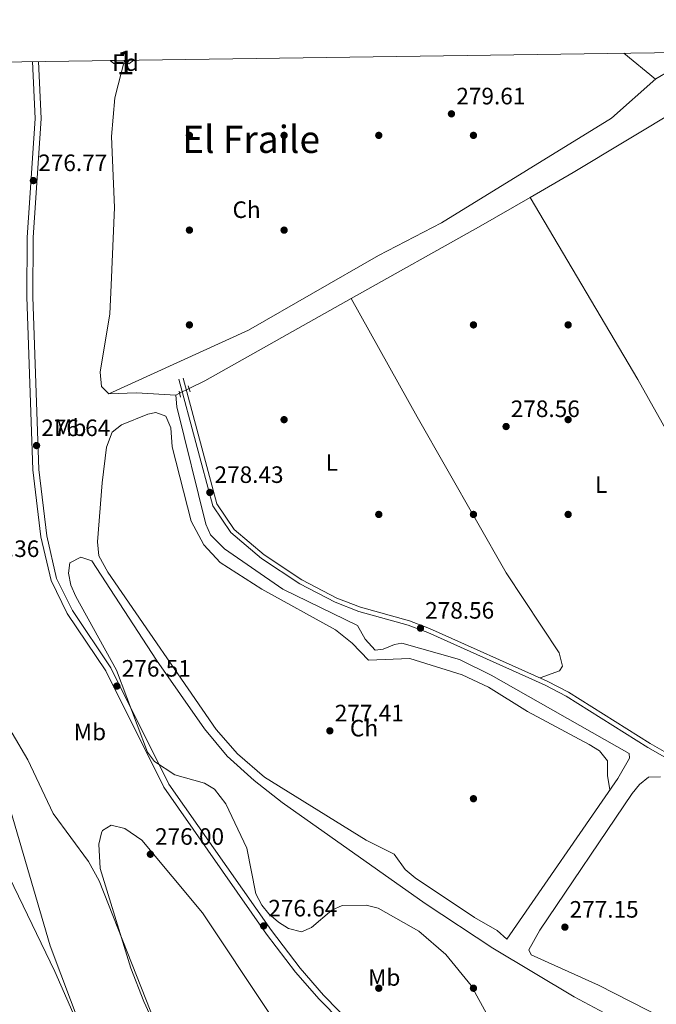
# Model space of a CAD drawing. Extents: x 594567 to 601504, y 678387 to 683109.
# Drawn here: x 600188 to 600457, y 682693 to 683109 of the extents above; entities that cross this region are included whole.
import ezdxf
from ezdxf.enums import TextEntityAlignment as Align

# ---------------------------------------------------------------- set-up
doc = ezdxf.new("R2010")
doc.units = 0
doc.header["$MEASUREMENT"] = 0
for name, pattern in [('DGN Style 2', [83.96964, 50.381784, -33.587856]), ('DGN Style 3', [117.557496, 83.96964, -33.587856]), ('DGN Style 4', [134.43539364000003, 67.175712, -33.587856, 0.08396964, -33.587856]), ('DGN Style 5', [58.77874800000001, 25.190892, -33.587856])]:
    doc.linetypes.add(name, pattern=pattern)
for name, color, linetype in [('Nivel 1', 7, 'Continuous'), ('Nivel 11', 7, 'Continuous'), ('Nivel 13', 7, 'Continuous'), ('Nivel 17', 7, 'Continuous'), ('Nivel 21', 7, 'Continuous'), ('Nivel 22', 7, 'Continuous'), ('Nivel 23', 7, 'Continuous'), ('Nivel 35', 7, 'Continuous'), ('Nivel 36', 7, 'Continuous'), ('Nivel 37', 7, 'Continuous'), ('Nivel 41', 7, 'Continuous'), ('Nivel 45', 7, 'Continuous'), ('Nivel 48', 7, 'Continuous'), ('Nivel 49', 7, 'Continuous'), ('Nivel 51', 7, 'Continuous'), ('Nivel 57', 7, 'Continuous'), ('Nivel 61', 7, 'Continuous'), ('Nivel 7', 7, 'Continuous')]:
    doc.layers.add(name, color=color, linetype=linetype)
doc.styles.add('Style-arial', font='arial.shx', dxfattribs={"bigfont": 'arialbig.shx'})
doc.styles.add('Style-arialn', font='arialn.shx', dxfattribs={"bigfont": 'arialnbig.shx'})
doc.styles.add('Style-times', font='times.shx', dxfattribs={"bigfont": 'timesbig.shx'})

# ---------------------------------------------------------------- blocks, each defined once
blk = doc.blocks.new('5PATER')
at = {"layer": 'Nivel 7', "linetype": 'Continuous', "lineweight": 0}
h = blk.add_hatch(color=53, dxfattribs=at)
edge = h.paths.add_edge_path()
edge.add_ellipse((0, 0), major_axis=(-1.095731442945027, -1.110710700472634), ratio=0.9994222409660316, start_angle=0, end_angle=360)
blk = doc.blocks.new('5PERFI')
at = {"layer": 'Nivel 17', "linetype": 'Continuous', "lineweight": 0}
h = blk.add_hatch(color=7, dxfattribs=at)
edge = h.paths.add_edge_path()
edge.add_arc((0, 0), 1.55999999938624, 315.0000000018422, 675.0000000018422)

msp = doc.modelspace()

# ---------------------------------------------------------------- linework, layer by layer
at = {"layer": 'Nivel 1', "color": 7, "linetype": 'Continuous', "lineweight": 0}
msp.add_polyline3d([(600482.79, 682458.899, 276.516), (600431.3300000001, 682492.2320000001, 276.341), (600396.537, 682507.439, 275.508), (600340.4550000001, 682522.524, 275.05), (600279.871, 682578.6059999999, 274.778), (600231.453, 682637.608, 274.668), (600201.1610000001, 682717.8999999999, 274.729), (600167.828, 682831.4029999999, 274.925), (600148.1200000001, 682960.1130000001, 275.495), (600146.6599999999, 683064.6140000001, 276.129), (600149.837, 683090.537, 276.698)], dxfattribs=at)
at = {"layer": 'Nivel 11', "color": 142, "linetype": 'Continuous', "lineweight": 13}
msp.add_polyline3d([(600075.882, 683089.486, 274.847), (600074.1370000001, 683078.159, 274.803), (600071.523, 683042.757, 274.761), (600070.6370000001, 683011.074, 274.968), (600071.5760000001, 682988.49, 275.044), (600076.7949999999, 682963.946, 275.044), (600085.5730000001, 682938.301, 275.044), (600093.3119999999, 682919.8430000001, 275.044), (600102.1270000001, 682901.916, 275.044), (600110.0789999999, 682888.115, 275.044), (600121.379, 682871.6810000001, 275.044), (600132.933, 682857.233, 275.044), (600143.098, 682846.085, 274.98), (600165.902, 682825.0519999999, 274.788), (600175.223, 682818.9839999999, 275.044), (600185.0700000001, 682807.628, 275.044), (600191.747, 682796.368, 275.044), (600202.433, 682773.79, 275.044), (600217.3049999999, 682753.531, 274.852), (600221.9169999999, 682745.382, 274.788), (600245.469, 682685.435, 274.685)], dxfattribs=at)
at = {"layer": 'Nivel 13', "color": 4, "linetype": 'Continuous', "lineweight": 0, "elevation": 279.979, "flags": 128}
msp.add_lwpolyline([(600467.297, 683071.5490000001), (600422.081, 683044.301), (600403.896, 683033.844)], dxfattribs=at)
at = {"layer": 'Nivel 13', "color": 4, "linetype": 'Continuous', "lineweight": 0, "extrusion": (-0.4149367758050599, 0.7216261622476974, 0.554150840515614), "elevation": 243920.5853421525, "flags": 128}
msp.add_lwpolyline([(-860967.0983208343, -162044.9086672577), (-860943.0749384537, -162044.9086672576), (-860880.247509073, -162046.0655403693)], dxfattribs=at)
at = {"layer": 'Nivel 13', "color": 4, "linetype": 'Continuous', "lineweight": 0, "extrusion": (0.05573195585798738, -0.1302113612346541, 0.9899186585278923), "elevation": -55199.52912928418, "flags": 128}
msp.add_lwpolyline([(820646.9017154765, 387766.2369917597), (820576.5025909888, 387758.5836262045), (820569.1059032993, 387758.1600081848)], dxfattribs=at)
at = {"layer": 'Nivel 13', "color": 4, "linetype": 'Continuous', "lineweight": 0, "extrusion": (0.0497410675790966, 0.9196354345278536, 0.3896106951263759), "elevation": 658030.8425591667, "flags": 128}
msp.add_lwpolyline([(-562464.4349411028, -278069.0435601331), (-562476.2149553008, -278071.4757528666), (-562492.7628265449, -278071.3465426277)], dxfattribs=at)
at = {"layer": 'Nivel 13', "color": 4, "linetype": 'Continuous', "lineweight": 0, "extrusion": (-0.00398695818944796, -0.001978620865446534, 0.9999900945628745), "elevation": -3466.687052832901, "flags": 128}
msp.add_lwpolyline([(600252.1808052517, 682945.6035876828), (600250.5707861523, 682944.8045861186)], dxfattribs=at)
at = {"layer": 'Nivel 13', "color": 4, "linetype": 'Continuous', "lineweight": 0}
for points in [[(600225.899, 682950.9610000001, 279.925), (600222.852, 682953.9780000001, 279.806), (600222.267, 682960.044, 279.669), (600226.3130000001, 682984.7180000001, 279.317), (600227.0160000001, 682996.7450000001, 279.089), (600228.301, 683029.565, 278.39), (600227.0930000001, 683059.554, 278.417), (600228.4269999999, 683075.7919999999, 278.244), (600232.5260000001, 683091.712, 277.968)], [(600403.896, 683033.844, 279.979), (600449.5090000001, 682956.9199999999, 280.951), (600502.808, 682861.9450000001, 280.2), (600558.189, 682767.6229999999, 279.558), (600563.95, 682759.0449999999, 279.247), (600564.3859999999, 682754.378, 279.302), (600562.908, 682749.8570000001, 279.558)], [(600408.149, 682830.9580000001, 279.378), (600416.283, 682834.0150000001, 279.783), (600417.6059999999, 682835.9029999999, 279.834), (600416.24, 682841.537, 279.783), (600393.7919999999, 682875.283, 279.783), (600356.206, 682941.2350000001, 279.791), (600328.2849999999, 682991.1070000001, 279.016)], [(600254.2339999999, 682950.327, 277.804), (600254.6699999999, 682945.4040000001, 277.804), (600266.9180000001, 682895.9569999999, 277.804), (600268.9469999999, 682891.3670000001, 277.804), (600274.788, 682885.4709999999, 277.764), (600299.4720000001, 682868.443, 277.293), (600330.9439999999, 682853.061, 277.548), (600334.271, 682847.3999999999, 277.676), (600338.4480000001, 682842.7550000001, 277.548), (600341.8700000001, 682843.06, 277.548), (600346.6170000001, 682845.1240000001, 277.548), (600349.7919999999, 682845.6470000001, 277.548), (600374.0789999999, 682838.7590000001, 277.413), (600387.544, 682832.118, 277.425), (600445.8200000001, 682799.0179999999, 277.421), (600445.986, 682797.1510000001, 277.421), (600440.9569999999, 682788.507, 277.3), (600394.1599999999, 682720.7280000001, 277.293)]]:
    msp.add_polyline3d(points, dxfattribs=at)
at = {"layer": 'Nivel 21', "color": 1, "linetype": 'DGN Style 2', "lineweight": 0, "flags": 128}
for points, elevation in [([(600256.1840000001, 682949.56), (600255.6510000001, 682952.021)], 278.572), ([(600260.3729999999, 682951.815), (600259.5290000001, 682954.2479999999)], 278.828)]:
    msp.add_lwpolyline(points, dxfattribs=dict(at, elevation=elevation))
at = {"layer": 'Nivel 21', "color": 7, "linetype": 'Continuous', "lineweight": 0}
for points in [[(600369.899, 682639.4709999999, 277.872), (600357.798, 682652.8870000001, 277.688), (600342.652, 682667.081, 277.436), (600314.7990000001, 682695.398, 277.224), (600304.8729999999, 682706.837, 277.232), (600292.638, 682722.825, 277.019), (600249.1840000001, 682784.841, 276.976), (600224.6810000001, 682833.922, 276.848), (600208.4070000001, 682858.1880000001, 276.72), (600201.5390000001, 682872.05, 276.616), (600197.2949999999, 682890.5730000001, 276.577), (600193.8859999999, 682918.821, 276.927), (600191.3, 682991.7790000001, 276.967), (600191.4610000001, 683016.9610000001, 276.883), (600194.827, 683067.091, 276.976), (600193.7339999999, 683091.1599999999, 277.228)], [(600473.612, 682790.2180000001, 279.512), (600453.6200000001, 682801.6159999999, 279.512), (600419.1640000001, 682823.2609999999, 279.512), (600410.3130000001, 682827.898, 279.387), (600360.7180000001, 682850.1499999999, 279.254), (600352.4569999999, 682853.254, 279.257), (600331.6370000001, 682859.014, 279.188), (600321.558, 682862.98, 279.233), (600306.5930000001, 682870.746, 279.063), (600290.396, 682881.4029999999, 278.818), (600277.513, 682892.4029999999, 278.745), (600269.838, 682903.662, 278.745), (600255.5320000001, 682957.05, 278.745)]]:
    msp.add_polyline3d(points, dxfattribs=at)
at = {"layer": 'Nivel 21', "color": 7, "linetype": 'DGN Style 3', "lineweight": 0}
for points in [[(600371.754, 682641.1440000001, 277.872), (600359.5819999999, 682654.638, 277.688), (600344.3970000001, 682668.869, 277.436), (600316.6340000001, 682697.094, 277.224), (600306.81, 682708.416, 277.232), (600294.6529999999, 682724.301, 277.019), (600251.3360000001, 682786.1229999999, 276.976), (600226.844, 682835.1810000001, 276.848), (600210.5719999999, 682859.443, 276.72), (600203.908, 682872.895, 276.616), (600199.7590000001, 682891.003, 276.577), (600196.378, 682919.0160000001, 276.927), (600193.798, 682991.8160000001, 276.967), (600193.9580000001, 683016.8700000001, 276.883), (600197.328, 683067.064, 276.976), (600196.233, 683091.196, 277.229)], [(600474.4439999999, 682791.9380000001, 279.512), (600454.6000000001, 682803.2520000001, 279.512), (600420.115, 682824.915, 279.512), (600411.1470000001, 682829.6140000001, 279.387), (600361.4450000001, 682851.9140000001, 279.254), (600353.048, 682855.0689999999, 279.257), (600332.2420000001, 682860.825, 279.188), (600322.3489999999, 682864.7180000001, 279.233), (600307.5590000001, 682872.3929999999, 279.063), (600291.544, 682882.9299999999, 278.818), (600278.9450000001, 682893.6880000001, 278.745), (600271.5959999999, 682904.469, 278.745), (600257.3740000001, 682957.544, 278.745)]]:
    msp.add_polyline3d(points, dxfattribs=at)
at = {"layer": 'Nivel 22', "color": 4, "linetype": 'DGN Style 5', "lineweight": 0, "extrusion": (-0.01183491649210134, -0.005875263436821391, 0.9999127042053086), "elevation": -10838.70781917892, "flags": 128}
msp.add_lwpolyline([(600221.158948561, 682901.2512766572), (600217.0915232962, 682899.2322418096)], dxfattribs=at)
at = {"layer": 'Nivel 23', "color": 70, "linetype": 'DGN Style 4', "lineweight": 0}
msp.add_polyline3d([(600048.4199999999, 683089.0959999999, 275.003), (600045.6499999999, 683065.1699999999, 274.977), (600044.7790000001, 683038.148, 274.937), (600047.828, 683008.5120000001, 275.002), (600053.9269999999, 682983.2339999999, 275.093), (600064.382, 682947.061, 275.123), (600091.787, 682885.0760000001, 275.117), (600113.568, 682851.517, 275.051), (600136.22, 682824.06, 274.832), (600154.5160000001, 682805.7550000001, 274.872), (600166.2779999999, 682786.1429999999, 274.872), (600181.96, 682750.841, 274.8), (600203.166, 682707.112, 274.709), (600227.56, 682651.7620000001, 274.659), (600253.6969999999, 682606, 274.869), (600310.648, 682540.9280000001, 275.007), (600359.1799999999, 682494.521, 275.148), (600402.669, 682463.581, 275.81), (600435.527, 682445.2110000001, 275.896), (600490.612, 682417.1710000001, 275.951)], dxfattribs=at)
at = {"layer": 'Nivel 35', "color": 92, "linetype": 'DGN Style 3', "lineweight": 0}
for points in [[(600236.534, 683091.7690000001, 278.833), (600234.4199999999, 683090.2050000001, 278.955), (600228.138, 683090.355, 279.276), (600226.533, 683091.6259999999, 279.331)], [(600211.95, 682865.3470000001, 276.653), (600209.933, 682870.146, 276.916), (600208.916, 682875.27, 277.429), (600209.4299999999, 682879.547, 277.676), (600214.1880000001, 682881.96, 277.674), (600218.763, 682880.378, 277.676), (600246.1170000001, 682838.5050000001, 277.927), (600266.385, 682809.5449999999, 277.932), (600275.9750000001, 682797.977, 277.932), (600287.3189999999, 682787.6159999999, 277.932), (600299.159, 682778.4029999999, 277.932), (600359.564, 682735.8019999999, 277.932), (600388.2180000001, 682716.9110000001, 277.829), (600422.5390000001, 682696.3759999999, 277.216), (600514.3570000001, 682647.774, 277.715)], [(600386.149, 682688.05, 277.293), (600379.0260000001, 682701.0900000001, 277.575), (600368.2919999999, 682714.209, 277.666), (600356.8740000001, 682724.0619999999, 277.558), (600339.6939999999, 682733.747, 277.42), (600334.712, 682735.1089999999, 277.417), (600324.54, 682734.905, 277.42), (600320.158, 682732.9240000001, 277.377), (600311.602, 682725.632, 277.217), (600307.3659999999, 682723.7949999999, 277.168), (600301.8019999999, 682725.2660000001, 277.203), (600297.5689999999, 682727.8470000001, 277.288), (600293.578, 682731.4539999999, 277.377), (600290.665, 682735.0220000001, 277.42), (600288.115, 682739.828, 277.443), (600284.226, 682759.183, 277.422), (600275.443, 682777.7930000001, 277.165), (600270.6200000001, 682784.033, 277.165), (600266.3670000001, 682786.531, 277.165), (600253.7779999999, 682790.057, 277.165), (600245.3030000001, 682795.6880000001, 277.341), (600242.267, 682799.673, 277.419), (600229.1429999999, 682834.2690000001, 277.165), (600211.95, 682865.3470000001, 276.653)], [(600247.264, 682680.469, 276.909), (600240.727, 682694.4099999999, 276.909), (600235.2760000001, 682708.467, 276.909), (600222.334, 682750.5120000001, 276.909), (600221.723, 682760.787, 276.909), (600222.801, 682765.534, 276.909), (600223.254, 682766.642, 276.909), (600226.99, 682768.7749999999, 276.909), (600232.7250000001, 682767.425, 276.909), (600239.9299999999, 682762.4839999999, 276.909), (600265.578, 682731.781, 276.909), (600293.5050000001, 682689.7860000001, 277.152)]]:
    msp.add_polyline3d(points, dxfattribs=at)
at = {"layer": 'Nivel 36', "color": 92, "linetype": 'Continuous', "lineweight": 0, "extrusion": (0.0003118451401641889, -0.0002575187539149952, 0.9999999182183467), "elevation": 291.3956912487376, "flags": 128}
msp.add_lwpolyline([(600456.8104703925, 683083.7866895164), (600443.4644688587, 683094.8076898819)], dxfattribs=at)
at = {"layer": 'Nivel 36', "color": 92, "linetype": 'Continuous', "lineweight": 0}
for points in [[(600641.402, 683097.52, 279.877), (600639.6640000001, 683096.9010000001, 279.894), (600631.6599999999, 683095.152, 279.902), (600591.1980000001, 683091.6910000001, 279.669), (600552.685, 683091.081, 279.541), (600525.537, 683089.6030000001, 279.669), (600481.8899999999, 683090.45, 279.806), (600467.5970000001, 683088.8300000001, 279.797), (600462.8489999999, 683087.267, 279.899), (600457.0689999999, 683083.815, 280.053), (600438.361, 683067.21, 280.18), (600366.533, 683023.0700000001, 280.053), (600339.915, 683009.23, 280.054), (600285.0249999999, 682977.841, 279.78), (600225.899, 682950.9610000001, 279.925)], [(600394.1599999999, 682720.7280000001, 277.293), (600390.0660000001, 682724.439, 277.42), (600380.49, 682729.8570000001, 277.293), (600355.4450000001, 682746.587, 277.676), (600351.0900000001, 682750.1270000001, 277.676), (600346.436, 682756.611, 277.676), (600334.6270000001, 682762.4569999999, 277.804), (600291.6799999999, 682789.084, 277.813), (600280.3530000001, 682798.949, 277.812), (600271.301, 682809.2220000001, 277.682), (600225.521, 682875.565, 277.676), (600221.7080000001, 682882.5220000001, 277.676), (600221.1810000001, 682888.433, 277.676), (600223.085, 682913.3330000001, 277.676), (600225.041, 682928.443, 277.726), (600227.3999999999, 682934.767, 277.804), (600231.273, 682937.868, 277.804), (600242.49, 682942.3530000001, 277.804), (600245.794, 682942.99, 277.804), (600250.0050000001, 682941.4839999999, 277.804), (600252.158, 682936.5959999999, 277.804), (600252.7239999999, 682928.557, 277.804), (600260.7010000001, 682897.1070000001, 277.775), (600266.138, 682887.108, 277.676), (600272.983, 682879.699, 277.676), (600290.6259999999, 682868.4809999999, 277.676), (600321.6939999999, 682851.2960000001, 277.676), (600328.781, 682845.656, 277.804), (600335.696, 682838.433, 277.804), (600353.169, 682839.149, 277.672), (600375.1799999999, 682832.243, 277.804), (600386.396, 682827.0320000001, 277.804), (600402.842, 682816.824, 277.804), (600428.8600000001, 682802.837, 277.804), (600433.189, 682800.1499999999, 277.804), (600436.6799999999, 682796.0079999999, 277.804), (600436.612, 682789.73, 278.059), (600437.646, 682783.7110000001, 277.299)], [(600403.341, 682716.2150000001, 277.42), (600408.0360000001, 682724.5619999999, 277.42), (600447.0050000001, 682782.1910000001, 277.42), (600450.1669999999, 682786.064, 277.328), (600453.916, 682789.078, 277.165), (600458.9550000001, 682789.2209999999, 276.925)], [(600488.0730000001, 682673.186, 276.909), (600432.892, 682701.2890000001, 276.909), (600404.408, 682714.1499999999, 277.257), (600403.341, 682716.2150000001, 277.42)]]:
    msp.add_polyline3d(points, dxfattribs=at)
at = {"layer": 'Nivel 49', "color": 7, "linetype": 'Continuous', "lineweight": 0, "extrusion": (0.0497232472910809, 0.0007109713391285441, 0.9987627812441676), "elevation": 30609.85630555956, "flags": 128}
msp.add_lwpolyline([(674440.3039804422, -609162.9104911536), (674440.3039804422, -609172.924903468)], dxfattribs=at)
at = {"layer": 'Nivel 51', "color": 143, "linetype": 'Continuous', "lineweight": 13}
msp.add_polyline3d([(600245.469, 682685.435, 274.685), (600221.9169999999, 682745.382, 274.788), (600217.3049999999, 682753.531, 274.852), (600202.433, 682773.79, 275.044), (600191.747, 682796.368, 275.044), (600185.0700000001, 682807.628, 275.044)], dxfattribs=at)
at = {"layer": 'Nivel 57', "color": 92, "linetype": 'DGN Style 3', "lineweight": 0}
for points in [[(600514.3570000001, 682647.774, 277.715), (600422.5390000001, 682696.3759999999, 277.216), (600388.2180000001, 682716.9110000001, 277.829), (600359.564, 682735.8019999999, 277.932), (600299.159, 682778.4029999999, 277.932), (600287.3189999999, 682787.6159999999, 277.932), (600275.9750000001, 682797.977, 277.932), (600266.385, 682809.5449999999, 277.932), (600246.1170000001, 682838.5050000001, 277.927), (600218.763, 682880.378, 277.676), (600214.1880000001, 682881.96, 277.674), (600209.4299999999, 682879.547, 277.676), (600208.916, 682875.27, 277.429), (600209.933, 682870.146, 276.916), (600211.95, 682865.3470000001, 276.653), (600229.1429999999, 682834.2690000001, 277.165), (600242.267, 682799.673, 277.419), (600245.3030000001, 682795.6880000001, 277.341), (600253.7779999999, 682790.057, 277.165), (600266.3670000001, 682786.531, 277.165), (600270.6200000001, 682784.033, 277.165), (600275.443, 682777.7930000001, 277.165), (600284.226, 682759.183, 277.422), (600288.115, 682739.828, 277.443), (600290.665, 682735.0220000001, 277.42), (600293.578, 682731.4539999999, 277.377), (600297.5689999999, 682727.8470000001, 277.288), (600301.8019999999, 682725.2660000001, 277.203), (600307.3659999999, 682723.7949999999, 277.168), (600311.602, 682725.632, 277.217), (600320.158, 682732.9240000001, 277.377), (600324.54, 682734.905, 277.42), (600334.712, 682735.1089999999, 277.417), (600339.6939999999, 682733.747, 277.42), (600356.8740000001, 682724.0619999999, 277.558), (600368.2919999999, 682714.209, 277.666), (600379.0260000001, 682701.0900000001, 277.575), (600386.149, 682688.05, 277.293)], [(600293.5050000001, 682689.7860000001, 277.152), (600265.578, 682731.781, 276.909), (600239.9299999999, 682762.4839999999, 276.909), (600232.7250000001, 682767.425, 276.909), (600226.99, 682768.7749999999, 276.909), (600223.254, 682766.642, 276.909), (600222.801, 682765.534, 276.909), (600221.723, 682760.787, 276.909), (600222.334, 682750.5120000001, 276.909), (600235.2760000001, 682708.467, 276.909), (600240.727, 682694.4099999999, 276.909), (600247.264, 682680.469, 276.909)]]:
    msp.add_polyline3d(points, dxfattribs=at)
msp.add_3dface([(600226.533, 683091.6259999999, 279.331), (600228.138, 683090.355, 279.276), (600234.4199999999, 683090.2050000001, 278.955), (600236.534, 683091.7690000001, 278.833)], dxfattribs=at)
at = {"layer": 'Nivel 61', "color": 7, "linetype": 'Continuous', "lineweight": 0, "flags": 128}
msp.add_lwpolyline([(594629.7, 678386.6499999999), (594598.5800000001, 680699.79), (594567.44, 683012.9299999999), (598002.46, 683060.03), (601437.49, 683108.8300000001), (601470.8899999999, 680795.6799999999), (601504.28, 678482.54), (598066.99, 678433.74)], close=True, dxfattribs=at)

# ---------------------------------------------------------------- block references
at = {"layer": 'Nivel 17', "color": 7, "linetype": 'Continuous', "lineweight": 0}
for p in [(600260.0009999999, 683060.0009999999, 277.686), (600300.0009999999, 683060.0009999999, 277.825), (600340.0009999999, 683060.0009999999, 276.673), (600380.0009999999, 683060.0009999999, 278.464), (600260.0009999999, 683020.0009999999, 277.441), (600300.0009999999, 683020.0009999999, 278.848), (600260.0009999999, 682980.0009999999, 278.241), (600380.0009999999, 682980.0009999999, 279.36), (600420.0009999999, 682980.0009999999, 279.872), (600300.0009999999, 682940.0009999999, 278.326), (600420.0009999999, 682940.0009999999, 278.976), (600340.0009999999, 682900.0009999999, 279.477), (600380.0009999999, 682900.0009999999, 278.464), (600420.0009999999, 682900.0009999999, 278.837), (600380.0009999999, 682780.0009999999, 277.814), (600340.0009999999, 682700.0009999999, 277.43), (600380.0009999999, 682700.0009999999, 276.918)]:
    msp.add_blockref('5PERFI', p, dxfattribs=at)
at = {"layer": 'Nivel 7', "color": 53, "linetype": 'Continuous', "lineweight": 0}
for p in [(600370.692, 683069.0959999999, 279.614), (600194.087, 683040.9180000001, 276.769), (600393.7820000001, 682937.101, 278.56), (600195.425, 682929.0590000001, 276.641), (600268.628, 682909.2930000001, 278.432), (600357.6170000001, 682852.0020000001, 278.56), (600229.3570000001, 682827.5290000001, 276.513), (600319.337, 682808.656, 277.409), (600243.5090000001, 682756.5449999999, 276.002), (600291.3570000001, 682726.2919999999, 276.641), (600418.632, 682725.794, 277.153)]:
    msp.add_blockref('5PATER', p, dxfattribs=at)

# ---------------------------------------------------------------- texts
at = {"layer": 'Nivel 37', "color": 92, "linetype": 'Continuous', "lineweight": 0}
for s, style, p in [('Fd', 'Style-arial', (600232.9849673102, 683090.702001, 277.932)), ('Ch', 'Style-arialn', (600284.1601107072, 683028.628001, 278.07)), ('Mb', 'Style-arialn', (600209.6568623525, 682936.638001, 278.288)), ('L', 'Style-arialn', (600320.1851597833, 682921.909001, 278.885)), ('L', 'Style-arialn', (600433.8961597835, 682912.601001, 278.748)), ('Ch', 'Style-arialn', (600333.7621107071, 682809.7930009998, 277.509)), ('Mb', 'Style-arialn', (600217.9668623526, 682808.1910009999, 276.002)), ('Mb', 'Style-arialn', (600342.3028623527, 682704.5460009999, 277.446))]:
    msp.add_text(s, height=7.000002, dxfattribs=dict(at, style=style)).set_placement(p, align=Align.MIDDLE_CENTER)
at = {"layer": 'Nivel 41', "color": 7, "linetype": 'Continuous', "lineweight": 0, "style": 'Style-arial'}
for s, p in [('279.61', (600372.7720000001, 683073.0959999999, 279.614)), ('276.77', (600196.138, 683044.9180000001, 276.769)), ('278.56', (600395.7679999999, 682941.101, 278.56)), ('276.64', (600197.4099999999, 682933.0590000001, 276.641)), ('278.43', (600270.6140000001, 682913.2930000001, 278.432)), ('275.36', (600167.442, 682882.024, 275.362)), ('278.56', (600359.602, 682856.0020000001, 278.56)), ('276.51', (600231.436, 682831.5290000001, 276.513)), ('277.41', (600321.416, 682812.656, 277.409)), ('276.00', (600245.494, 682760.5449999999, 276.002)), ('276.64', (600293.342, 682730.2919999999, 276.641)), ('277.15', (600420.618, 682729.794, 277.153))]:
    msp.add_text(s, height=7.000002, dxfattribs=at).set_placement(p)
at = {"layer": 'Nivel 45', "color": 7, "linetype": 'Continuous', "lineweight": 0, "style": 'Style-times'}
msp.add_text('El Fraile', height=11.500002, dxfattribs=at).set_placement((600286.0612296492, 683058.344001, 277.766), align=Align.MIDDLE_CENTER)
at = {"layer": 'Nivel 48', "color": 92, "linetype": 'Continuous', "lineweight": 0, "style": 'Style-arialn'}
msp.add_text('1', height=10.000002, dxfattribs=at).set_placement((600232.9841957276, 683090.702001, 277.932), align=Align.MIDDLE_CENTER)

doc.saveas('drawing.dxf')
